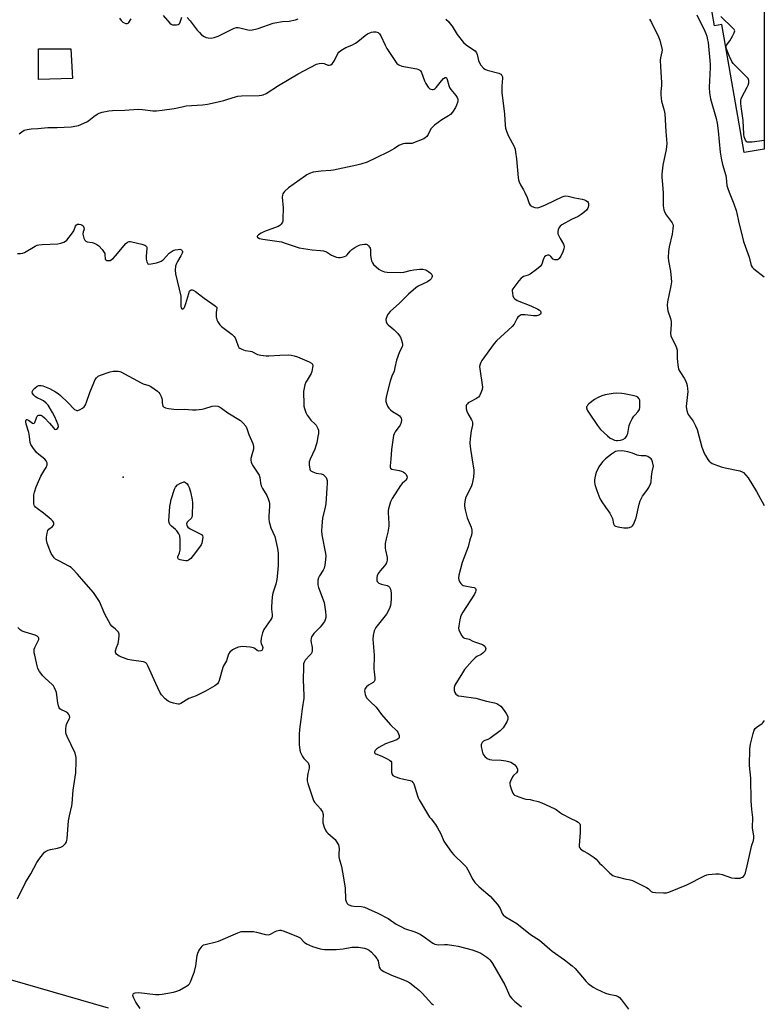
# Model space of a CAD drawing. Units: inches. Extents: x 1195769 to 1201769, y 533456 to 537457.
# Drawn here: x 1201407 to 1201769, y 536384 to 536862 of the extents above; entities that cross this region are included whole.
import ezdxf

# ---------------------------------------------------------------- set-up
doc = ezdxf.new("R2010")
doc.units = ezdxf.units.IN
doc.header["$MEASUREMENT"] = 0
for name, color, linetype in [('BLDG-Footprint', 5, 'Continuous'), ('CULTRL-Pad', 6, 'Continuous'), ('ELEV-Spot Elevation', 7, 'Continuous'), ('NTRL-Farm Land', 3, 'Continuous'), ('Undefined', 1, 'Continuous')]:
    doc.layers.add(name, color=color, linetype=linetype)

msp = doc.modelspace()

# ---------------------------------------------------------------- linework, layer by layer
at = {"layer": 'BLDG-Footprint', "elevation": 345.46}
msp.add_lwpolyline([(1201768.79, 536899.19), (1201768.79, 536798.85), (1201759.04, 536797.15), (1201748.14, 536859.39), (1201744.59, 536858.77), (1201735.5, 536910.64), (1201765.86, 536915.95)], close=True, dxfattribs=at)
at = {"layer": 'CULTRL-Pad'}
msp.add_lwpolyline([(1201433.06, 536833.13), (1201416.61, 536832.72), (1201416.64, 536847.59), (1201432.33, 536847.48)], close=True, dxfattribs=at)
at = {"layer": 'ELEV-Spot Elevation'}
msp.add_point((1201457.77, 536639.65, 357.1), dxfattribs=at)
at = {"layer": 'NTRL-Farm Land'}
msp.add_polyline3d([(1201144.99, 536355.83, 0), (1201191.79, 536456.77, 0), (1201450.46, 536381.95, 0)], dxfattribs=at)
at = {"layer": 'Undefined'}
for points, elevation in [([(1201455.9, 536862.49), (1201456.7, 536861.34), (1201457.47, 536860.55), (1201458.15, 536860.09), (1201458.94, 536859.84), (1201459.71, 536859.81), (1201460.14, 536860), (1201460.49, 536860.38), (1201461.58, 536862.07)], 350), ([(1201477.16, 536863.76), (1201480.35, 536859.99), (1201480.97, 536859.47), (1201481.7, 536859.2), (1201482.52, 536859.15), (1201483.63, 536859.21), (1201484.41, 536859.38), (1201484.84, 536859.61), (1201485.15, 536859.98), (1201485.38, 536860.45), (1201486.14, 536862.85)], 350), ([(1201488.79, 536862.69), (1201490.25, 536861.15), (1201493.62, 536856.66), (1201494.75, 536855.38), (1201495.76, 536854.39), (1201496.94, 536853.57), (1201497.96, 536853.07), (1201499.02, 536852.83), (1201500.37, 536852.77), (1201501.82, 536853.03), (1201503.81, 536853.65), (1201508.91, 536856.25), (1201511.63, 536857.49), (1201512.73, 536857.86), (1201513.54, 536857.9), (1201514.36, 536857.78), (1201518.85, 536856.65), (1201520.23, 536856.69), (1201521.87, 536857.01), (1201523.22, 536857.39), (1201530.45, 536859.93), (1201531.29, 536860.16), (1201535.02, 536860.77), (1201538.21, 536860.9), (1201541.34, 536861.6), (1201542.67, 536862.14)], 350), ([(1201614.27, 536861.97), (1201615.49, 536860.77), (1201616.42, 536859.67), (1201617.29, 536858.46), (1201619.8, 536854.42), (1201622.88, 536850.6), (1201624.15, 536849.47), (1201627.77, 536847.04), (1201628.45, 536846.5), (1201628.83, 536846.07), (1201629.14, 536845.59), (1201629.49, 536844.78), (1201630.16, 536841.86), (1201630.52, 536840.74), (1201631.26, 536839.59), (1201632.53, 536838.15), (1201633.2, 536837.67), (1201634.28, 536837.24), (1201639.97, 536835.7), (1201640.89, 536835.18), (1201641.39, 536834.66), (1201641.64, 536834.26), (1201641.77, 536833.87), (1201641.81, 536833.27), (1201641.43, 536829.34), (1201641.36, 536826.36), (1201642.79, 536815.8), (1201643.08, 536810.47), (1201643.26, 536809.03), (1201643.7, 536807.62), (1201644.68, 536805.14), (1201647.21, 536800.48), (1201647.86, 536798.85), (1201648.13, 536797.39), (1201648.53, 536794.13), (1201649.43, 536784.88), (1201649.56, 536783.99), (1201649.85, 536782.89), (1201650.42, 536781.58), (1201651.96, 536779.06), (1201652.63, 536777.76), (1201653.68, 536775.32), (1201654.65, 536772.53), (1201655.21, 536771.58), (1201656.1, 536770.99), (1201657.43, 536770.49), (1201658.52, 536770.31), (1201659.36, 536770.45), (1201660.76, 536770.94), (1201662.7, 536771.74), (1201666.93, 536773.89), (1201670.65, 536775.62), (1201671.73, 536776.02), (1201672.54, 536776.15), (1201673.65, 536776.05), (1201676.8, 536775.14), (1201680.36, 536774.53), (1201681.48, 536774.25), (1201682.26, 536773.88), (1201682.95, 536773.38), (1201683.3, 536772.97), (1201683.5, 536772.51), (1201683.51, 536771.46), (1201683.34, 536770.64), (1201683.14, 536770.12), (1201682.51, 536769.19), (1201681.29, 536768.06), (1201679.97, 536767.05), (1201678.45, 536766.11), (1201675.27, 536764.62), (1201670.61, 536762.17), (1201669.73, 536761.48), (1201669.27, 536760.78), (1201668.83, 536759.7), (1201668.62, 536758.88), (1201668.58, 536758.33), (1201668.68, 536757.8), (1201668.97, 536757.02), (1201669.72, 536755.49), (1201671.36, 536752.72), (1201671.55, 536752.19), (1201671.63, 536751.46), (1201671.49, 536750.47), (1201670.97, 536748.98), (1201670.01, 536746.91), (1201669.3, 536745.73), (1201668.93, 536745.38), (1201668.45, 536745.17), (1201667.65, 536745.05), (1201667.11, 536745.09), (1201666.41, 536745.39), (1201665.18, 536746.8), (1201664.69, 536747.19), (1201664.22, 536747.34), (1201663.73, 536747.36), (1201663.23, 536747.29), (1201662.77, 536747.11), (1201662.21, 536746.61), (1201661.77, 536745.95), (1201661.45, 536745.18), (1201660.79, 536743), (1201660.54, 536742.51), (1201660.01, 536741.88), (1201658.23, 536740.41), (1201655.22, 536738.15), (1201654.23, 536737.68), (1201651.96, 536736.94), (1201651.28, 536736.59), (1201650.85, 536736.27), (1201649.71, 536734.98), (1201646.76, 536730.99), (1201646.52, 536730.5), (1201646.42, 536729.98), (1201646.54, 536728.85), (1201646.83, 536727.7), (1201647.14, 536726.89), (1201647.43, 536726.42), (1201647.74, 536726.1), (1201648.94, 536725.42), (1201655.59, 536722.72), (1201658.97, 536721.18), (1201659.66, 536720.73), (1201660.19, 536720.18), (1201660.36, 536719.74), (1201660.36, 536719.06), (1201660.14, 536718.69), (1201659.74, 536718.41), (1201658.98, 536718.1), (1201658.42, 536717.98), (1201656.84, 536717.99), (1201652.8, 536718.43), (1201651.67, 536718.48), (1201650.86, 536718.33), (1201649.87, 536717.82), (1201649.23, 536717.28), (1201648.9, 536716.85), (1201647.36, 536713.84), (1201646.52, 536712.69), (1201638.8, 536705.75), (1201637.67, 536704.54), (1201631.74, 536696.21), (1201631.18, 536695.25), (1201630.88, 536694.44), (1201630.68, 536693.31), (1201630.72, 536692.18), (1201632.04, 536683.29), (1201631.91, 536682.19), (1201631.3, 536680.61), (1201630.56, 536679.08), (1201630.08, 536678.42), (1201629.19, 536677.77), (1201626.12, 536676.2), (1201625.15, 536675.62), (1201624.77, 536675.28), (1201624.36, 536674.73), (1201624.18, 536674.29), (1201624.08, 536673.77), (1201624.09, 536672.7), (1201624.41, 536671.6), (1201624.94, 536670.54), (1201626.74, 536667.5), (1201627.07, 536666.72), (1201627.19, 536666.19), (1201627.14, 536664.86), (1201626.58, 536662.17), (1201626.04, 536658.38), (1201625.88, 536656.05), (1201626.22, 536653.22), (1201627.57, 536644.87), (1201627.78, 536643.14), (1201627.83, 536641.99), (1201627.65, 536639.68), (1201627.11, 536636.45), (1201626.48, 536634.85), (1201624.26, 536630.49), (1201623.79, 536629.44), (1201623.42, 536627.77), (1201623.28, 536626.34), (1201623.28, 536625.48), (1201623.59, 536623.79), (1201624.62, 536619.88), (1201626.61, 536615.29), (1201626.87, 536613.94), (1201626.95, 536612.58), (1201626.78, 536611.53), (1201625.96, 536609.15), (1201625.05, 536605.8), (1201622.15, 536598.11), (1201620.64, 536592.01), (1201620.43, 536590.56), (1201620.57, 536589.72), (1201621.05, 536588.66), (1201621.51, 536587.92), (1201622.12, 536587.35), (1201622.62, 536587.1), (1201623.45, 536586.84), (1201626.89, 536586.28), (1201627.96, 536586.03), (1201628.39, 536585.82), (1201628.66, 536585.5), (1201628.78, 536585.09), (1201628.8, 536584.62), (1201628.68, 536583.88), (1201628.19, 536582.86), (1201622.54, 536574.1), (1201621.69, 536572.61), (1201621.39, 536571.79), (1201621.08, 536570.36), (1201620.57, 536567.45), (1201620.49, 536566.31), (1201620.65, 536565.49), (1201621.1, 536564.43), (1201622.05, 536562.65), (1201622.7, 536561.8), (1201623.35, 536561.45), (1201624.91, 536561.18), (1201625.66, 536560.97), (1201627.36, 536560.01), (1201628.12, 536559.66), (1201632.09, 536558.42), (1201632.57, 536558.14), (1201633.15, 536557.53), (1201633.53, 536556.8), (1201633.63, 536556.3), (1201633.53, 536555.84), (1201633.29, 536555.39), (1201632.23, 536554.12), (1201631.36, 536553.45), (1201629.38, 536552.5), (1201628.44, 536551.85), (1201627.02, 536550.38), (1201623.34, 536546.17), (1201622.37, 536544.69), (1201618.7, 536538.57), (1201618.32, 536537.49), (1201618.31, 536536.11), (1201618.59, 536535.1), (1201619.12, 536534.28), (1201619.58, 536533.9), (1201620.49, 536533.52), (1201621.86, 536533.23), (1201628.83, 536532.3), (1201633.93, 536530.95), (1201637.91, 536530.1), (1201638.99, 536529.71), (1201640.01, 536529.16), (1201640.89, 536528.43), (1201642.56, 536526.4), (1201643.53, 536524.95), (1201644.27, 536523.41), (1201644.37, 536522.89), (1201644.34, 536522.1), (1201644.2, 536521.58), (1201643.85, 536520.82), (1201642.05, 536517.89), (1201641.5, 536517.25), (1201640.62, 536516.49), (1201635.69, 536512.82), (1201634.69, 536512.26), (1201633.15, 536511.77), (1201632.49, 536511.42), (1201631.95, 536510.88), (1201631.57, 536510.22), (1201631.44, 536509.73), (1201631.45, 536508.92), (1201631.82, 536506.67), (1201632.24, 536505.33), (1201632.7, 536504.61), (1201633.26, 536503.94), (1201634.34, 536503.01), (1201635.42, 536502.59), (1201636.57, 536502.37), (1201641.07, 536502.23), (1201643.34, 536501.92), (1201644.74, 536501.64), (1201645.8, 536501.22), (1201647.06, 536500.52), (1201647.73, 536499.99), (1201648.27, 536499.33), (1201648.71, 536498.6), (1201649.02, 536497.85), (1201649.09, 536497.36), (1201648.99, 536496.91), (1201648.48, 536496.06), (1201647.12, 536494.8), (1201646.64, 536494.13), (1201645.66, 536492.09), (1201645.4, 536491.31), (1201645.32, 536490.78), (1201645.48, 536489.7), (1201646.13, 536487.79), (1201646.79, 536486.21), (1201647.24, 536485.55), (1201647.66, 536485.23), (1201648.4, 536484.86), (1201651.92, 536483.57), (1201653.02, 536483.31), (1201655.24, 536483.1), (1201656.36, 536482.9), (1201659.14, 536482.15), (1201660.82, 536481.52), (1201666.81, 536478.83), (1201667.77, 536478.26), (1201669.91, 536476.62), (1201670.86, 536476.01), (1201674.56, 536474.11), (1201677.73, 536472.59), (1201678.4, 536472.19), (1201678.96, 536471.71), (1201679.24, 536471.33), (1201679.41, 536470.84), (1201679.49, 536470.29), (1201679.49, 536467.08), (1201678.93, 536460.86), (1201678.96, 536460.31), (1201679.09, 536459.81), (1201679.58, 536459.21), (1201680.97, 536458.25), (1201683.4, 536457.01), (1201686.31, 536454.97), (1201687.16, 536454.18), (1201688.85, 536452.24), (1201689.88, 536451.2), (1201693.9, 536447.38), (1201695.25, 536446.33), (1201696.04, 536445.98), (1201697.46, 536445.57), (1201701.19, 536444.63), (1201703.78, 536444.16), (1201704.88, 536443.79), (1201711.68, 536440.46), (1201712.4, 536439.98), (1201713.95, 536438.56), (1201714.61, 536438.21), (1201716.02, 536437.97), (1201719.87, 536437.84), (1201721.34, 536437.91), (1201722.48, 536438.17), (1201731.17, 536441.68), (1201739.8, 536446.14), (1201740.87, 536446.58), (1201741.72, 536446.76), (1201745.22, 536447.1), (1201746.95, 536447.11), (1201748.38, 536446.76), (1201752.91, 536445.2), (1201754.5, 536444.9), (1201755.62, 536444.91), (1201757.01, 536445.03), (1201757.79, 536445.22), (1201758.25, 536445.46), (1201758.65, 536445.8), (1201759.18, 536446.42), (1201759.58, 536447.12), (1201759.75, 536447.61), (1201760.42, 536450.99), (1201762.25, 536458.88), (1201762.77, 536460.91), (1201763.52, 536463.29), (1201763.72, 536464.36), (1201763.67, 536465.5), (1201763.14, 536469.3), (1201763.17, 536474.34), (1201762.74, 536478.28), (1201762.37, 536482.56), (1201762.19, 536493.48), (1201761.65, 536499.6), (1201761.85, 536507.73), (1201762.06, 536509.97), (1201763.36, 536515.18), (1201763.95, 536516.84), (1201764.44, 536517.56), (1201765.26, 536518.41), (1201765.93, 536518.89), (1201767.56, 536519.85), (1201768.14, 536520.39), (1201768.73, 536521.38), (1201768.77, 536521.47)], 350), ([(1201713.03, 536861.96), (1201714.06, 536860.24), (1201717.5, 536853.31), (1201718.1, 536851.67), (1201719.06, 536847.7), (1201719.16, 536846.84), (1201719.1, 536846.02), (1201718.36, 536843.11), (1201718.23, 536842.01), (1201718.39, 536838.86), (1201718.99, 536831.24), (1201718.93, 536829.77), (1201718.61, 536826.75), (1201718.61, 536825.29), (1201718.74, 536823.5), (1201718.94, 536822.13), (1201720.21, 536817.54), (1201720.51, 536816), (1201720.94, 536807.33), (1201721.46, 536801.53), (1201721.24, 536798.74), (1201719.55, 536791.03), (1201719.05, 536786.67), (1201719.08, 536785.22), (1201719.35, 536781.71), (1201719.8, 536777.5), (1201719.73, 536771.35), (1201720.03, 536769.45), (1201720.5, 536768.16), (1201721.2, 536766.96), (1201724.08, 536763.13), (1201724.45, 536762.41), (1201724.6, 536761.61), (1201724.49, 536760.17), (1201724.08, 536757.52), (1201722.63, 536751.48), (1201722.28, 536749.17), (1201722.22, 536746.28), (1201722.28, 536744.55), (1201723.28, 536739.65), (1201723.66, 536736.2), (1201723.74, 536734.48), (1201723.5, 536732.5), (1201721.76, 536724.65), (1201721.66, 536723.18), (1201721.78, 536721.41), (1201721.98, 536720.33), (1201723.21, 536716.59), (1201723.55, 536715.2), (1201723.59, 536713.75), (1201723.34, 536709.34), (1201723.44, 536708.21), (1201723.86, 536707.14), (1201725.5, 536704), (1201726.16, 536702.33), (1201726.49, 536701.19), (1201726.57, 536700.37), (1201726.5, 536697.34), (1201726.91, 536693.91), (1201727.2, 536692.22), (1201727.37, 536691.68), (1201727.75, 536690.9), (1201729.86, 536687.69), (1201730.55, 536686.51), (1201731.04, 536685.28), (1201731.31, 536684.17), (1201731.55, 536682.41), (1201731.61, 536681.23), (1201730.96, 536673.87), (1201730.97, 536672.7), (1201731.14, 536671.89), (1201731.5, 536670.83), (1201731.85, 536670.07), (1201734.29, 536666.82), (1201735.44, 536664.59), (1201736.15, 536662.71), (1201738.52, 536654.2), (1201739.05, 536652.52), (1201739.52, 536651.53), (1201740.32, 536650.12), (1201741.47, 536648.24), (1201742.11, 536647.36), (1201742.83, 536646.7), (1201743.53, 536646.28), (1201747.91, 536644.59), (1201749.82, 536644.09), (1201756.99, 536642.66), (1201758.05, 536642.27), (1201758.71, 536641.8), (1201759.88, 536640.61), (1201760.95, 536639.31), (1201764.97, 536632.6), (1201768.78, 536625.93)], 348), ([(1201736.1, 536864.04), (1201740.02, 536856.08), (1201740.46, 536855.01), (1201740.88, 536853.62), (1201741.31, 536851.93), (1201741.52, 536850.65), (1201742.56, 536840.13), (1201742.54, 536838.39), (1201742.11, 536828.71), (1201742.19, 536826.19), (1201742.74, 536823.28), (1201745.42, 536813.64), (1201745.91, 536811.5), (1201746.44, 536807.66), (1201747.38, 536797.34), (1201747.82, 536794.48), (1201748.53, 536791.37), (1201750.08, 536786), (1201750.27, 536784.89), (1201750.69, 536781.23), (1201751.03, 536779.66), (1201751.67, 536777.9), (1201753.99, 536772.27), (1201755.1, 536769.07), (1201755.44, 536767.76), (1201756.2, 536763.86), (1201758.69, 536754.07), (1201759.45, 536751.68), (1201761.38, 536746.48), (1201762.44, 536742.36), (1201762.89, 536741.56), (1201763.72, 536740.74), (1201768.78, 536736.85)], 346), ([(1201768.79, 536803.1), (1201762.98, 536802.27), (1201761.02, 536802.17), (1201760.52, 536802.27), (1201760.1, 536802.52), (1201759.63, 536803.16), (1201759.27, 536803.94), (1201759.04, 536804.77), (1201758.85, 536806.17), (1201758.62, 536812.67), (1201757.66, 536818.46), (1201757.4, 536821.01), (1201757.37, 536822.46), (1201757.52, 536823.3), (1201757.85, 536824.12), (1201760.42, 536828.88), (1201760.93, 536829.96), (1201761.21, 536831.06), (1201761.25, 536832.15), (1201761.12, 536832.66), (1201760.89, 536833.13), (1201760.23, 536834.01), (1201754.92, 536839.16), (1201753.74, 536840.45), (1201753.11, 536841.46), (1201751.89, 536843.87), (1201750.57, 536846.97), (1201750.29, 536847.79), (1201750.22, 536848.59), (1201750.46, 536849.32), (1201752.01, 536851.38), (1201753.41, 536853.68), (1201754.23, 536855.23), (1201754.41, 536855.73), (1201754.44, 536856.21), (1201754.13, 536856.87), (1201753.59, 536857.51), (1201747.69, 536863.29)], 346), ([(1201407.31, 536806.26), (1201408.53, 536807.31), (1201409.69, 536807.97), (1201411.05, 536808.34), (1201413.03, 536808.66), (1201416.32, 536808.86), (1201421.1, 536809.27), (1201425.71, 536809.29), (1201429.14, 536809.45), (1201432.54, 536809.72), (1201435.15, 536810.15), (1201436, 536810.38), (1201437.09, 536810.81), (1201440.31, 536812.3), (1201441.01, 536812.76), (1201443.41, 536814.67), (1201445.1, 536815.76), (1201446.1, 536816.3), (1201447.43, 536816.75), (1201450.78, 536817.45), (1201452.48, 536817.65), (1201458.5, 536817.7), (1201464.95, 536818.32), (1201467.02, 536818.16), (1201472.13, 536817.5), (1201473.88, 536817.5), (1201476.7, 536817.7), (1201482.44, 536818.53), (1201486.31, 536819.45), (1201488.2, 536819.8), (1201496.13, 536820.28), (1201498.68, 536820.65), (1201502.38, 536821.4), (1201506.57, 536822.47), (1201508.53, 536823.04), (1201512.2, 536824.3), (1201513.34, 536824.6), (1201515.11, 536824.74), (1201523.62, 536824.89), (1201524.75, 536824.96), (1201525.56, 536825.12), (1201527.05, 536825.84), (1201533.1, 536829.8), (1201542.64, 536835.38), (1201551.45, 536840.03), (1201552.79, 536840.45), (1201554.41, 536840.61), (1201555.2, 536840.46), (1201556.98, 536839.67), (1201557.69, 536839.63), (1201558.39, 536839.84), (1201559.06, 536840.32), (1201559.64, 536840.94), (1201560.23, 536841.92), (1201561.9, 536845.26), (1201562.42, 536845.92), (1201563.31, 536846.65), (1201565.77, 536848.22), (1201568.67, 536849.36), (1201570.39, 536850.29), (1201571.57, 536851.16), (1201575.06, 536854.02), (1201576.31, 536854.82), (1201577.38, 536855.33), (1201578.19, 536855.59), (1201579.19, 536855.74), (1201580.33, 536855.72), (1201581.38, 536855.49), (1201581.8, 536855.2), (1201582.14, 536854.8), (1201582.7, 536853.81), (1201584.87, 536849.31), (1201585.69, 536847.77), (1201589.52, 536841.81), (1201590.56, 536840.42), (1201591.44, 536839.78), (1201592.95, 536839.16), (1201600.16, 536837.78), (1201600.98, 536837.55), (1201601.67, 536837.18), (1201602.01, 536836.79), (1201602.39, 536836.07), (1201603.94, 536832.02), (1201604.52, 536830.69), (1201605.67, 536828.93), (1201606.48, 536828.13), (1201606.95, 536827.9), (1201607.7, 536827.73), (1201608.19, 536827.74), (1201608.64, 536827.91), (1201609.06, 536828.22), (1201609.63, 536828.84), (1201612.17, 536832.06), (1201613.12, 536833.08), (1201613.88, 536833.58), (1201614.22, 536833.59), (1201614.52, 536833.43), (1201614.78, 536833.11), (1201614.99, 536832.63), (1201615.69, 536829.78), (1201616.07, 536828.69), (1201616.69, 536827.74), (1201619.08, 536824.85), (1201619.71, 536823.85), (1201620.03, 536823.07), (1201620.08, 536822.27), (1201619.91, 536821.46), (1201619.42, 536820.12), (1201618.88, 536819.08), (1201617.48, 536816.83), (1201616.52, 536815.73), (1201615.57, 536815.04), (1201612.3, 536813.05), (1201608.83, 536810.47), (1201607.73, 536809.55), (1201607.01, 536808.67), (1201605.66, 536806.02), (1201605.05, 536805.04), (1201604.3, 536804.3), (1201603.53, 536803.89), (1201597.8, 536801.64), (1201597.02, 536801.54), (1201594.43, 536801.52), (1201593.6, 536801.36), (1201592.52, 536801.02), (1201591.53, 536800.53), (1201589.39, 536799.21), (1201586.38, 536797.5), (1201580.53, 536794.6), (1201576.07, 536792.58), (1201573.04, 536791.53), (1201571.06, 536791), (1201559.82, 536788.58), (1201558.43, 536788.4), (1201553.72, 536788.07), (1201549.95, 536787.61), (1201548.09, 536786.99), (1201546.83, 536786.4), (1201546.09, 536785.96), (1201537.99, 536780.12), (1201536.05, 536778.33), (1201535.48, 536777.68), (1201535.17, 536777.22), (1201534.93, 536776.5), (1201534.84, 536775.46), (1201535.29, 536770.3), (1201535.19, 536764.77), (1201535.1, 536763.91), (1201534.96, 536763.38), (1201534.44, 536762.48), (1201533.69, 536761.74), (1201532.93, 536761.31), (1201526.24, 536758.79), (1201524.64, 536758.09), (1201523.31, 536757.27), (1201522.85, 536756.8), (1201522.71, 536756.48), (1201522.77, 536756.17), (1201522.98, 536755.9), (1201523.87, 536755.49), (1201525.48, 536755.16), (1201534.57, 536753.78), (1201536.87, 536753.1), (1201541.66, 536751.4), (1201543.08, 536751), (1201549.43, 536749.88), (1201553.5, 536749.66), (1201554.95, 536749.44), (1201556.32, 536748.93), (1201558.83, 536747.42), (1201559.88, 536746.88), (1201561.27, 536746.36), (1201562.12, 536746.19), (1201562.94, 536746.22), (1201564.04, 536746.42), (1201565.11, 536746.73), (1201565.84, 536747.08), (1201566.41, 536747.59), (1201567.84, 536749.3), (1201568.65, 536750.1), (1201570.12, 536751.09), (1201571.92, 536752.12), (1201572.74, 536752.44), (1201573.59, 536752.61), (1201574.75, 536752.73), (1201575.57, 536752.68), (1201576.06, 536752.49), (1201576.7, 536751.96), (1201577.23, 536751.29), (1201577.49, 536750.78), (1201577.66, 536749.96), (1201577.76, 536747.32), (1201577.9, 536746.2), (1201578.24, 536744.57), (1201578.63, 536743.57), (1201579.15, 536742.9), (1201580.45, 536741.69), (1201581.82, 536740.55), (1201582.81, 536739.92), (1201584.44, 536739.34), (1201585.86, 536739.05), (1201592.25, 536739.02), (1201593.95, 536739.19), (1201596.94, 536739.89), (1201598.69, 536740.19), (1201601.64, 536740.59), (1201603.1, 536740.62), (1201604.48, 536740.19), (1201606.04, 536739.35), (1201606.72, 536738.81), (1201607.09, 536738.42), (1201607.58, 536737.53), (1201607.61, 536737.05), (1201607.47, 536736.55), (1201607.09, 536735.81), (1201606.55, 536735.16), (1201605.42, 536734.45), (1201600.89, 536732.37), (1201599.68, 536731.57), (1201596.18, 536728.5), (1201591.83, 536724.09), (1201587.24, 536719.96), (1201586.43, 536719.11), (1201585.99, 536718.45), (1201585.45, 536717.18), (1201585.19, 536716.11), (1201585.24, 536715.03), (1201585.42, 536714.52), (1201585.72, 536714.07), (1201586.3, 536713.49), (1201588.07, 536712.11), (1201589.14, 536711.16), (1201590.97, 536709.36), (1201591.86, 536708.27), (1201592.25, 536707.5), (1201592.76, 536706.13), (1201593.09, 536705.01), (1201593.22, 536704.17), (1201593.19, 536703.66), (1201593.02, 536702.9), (1201591.83, 536700.44), (1201590.35, 536696.39), (1201589.57, 536692.77), (1201589.13, 536691.13), (1201588.06, 536688.71), (1201587.2, 536686.19), (1201585.54, 536679.2), (1201585.22, 536677.44), (1201585.23, 536676.27), (1201585.4, 536675.42), (1201585.97, 536674.1), (1201586.59, 536673.13), (1201587.37, 536672.33), (1201588.46, 536671.44), (1201591.17, 536669.81), (1201591.85, 536669.31), (1201592.29, 536668.81), (1201592.53, 536668.37), (1201592.76, 536667.29), (1201592.6, 536666.21), (1201592.09, 536664.93), (1201591.66, 536664.24), (1201590.47, 536662.77), (1201589.67, 536661.62), (1201589.16, 536660.64), (1201588.91, 536659.83), (1201587.84, 536652.97), (1201587.61, 536648.37), (1201587.18, 536645.1), (1201587.19, 536644.36), (1201587.41, 536643.9), (1201588.05, 536643.56), (1201591.6, 536642.89), (1201592.71, 536642.53), (1201593.5, 536642.16), (1201594.22, 536641.64), (1201595.04, 536640.83), (1201595.42, 536640.14), (1201595.46, 536639.66), (1201595.28, 536638.9), (1201594.92, 536638.19), (1201594.36, 536637.6), (1201593.1, 536636.51), (1201592.24, 536635.51), (1201588.16, 536629.23), (1201587.45, 536627.64), (1201586.46, 536624.23), (1201586.36, 536623.38), (1201586.36, 536622.23), (1201586.65, 536617.14), (1201586.62, 536615.75), (1201586.15, 536612.98), (1201585.26, 536609.7), (1201584.9, 536607.42), (1201584.76, 536605.98), (1201584.78, 536605.18), (1201584.94, 536604.14), (1201585.78, 536600.67), (1201585.73, 536599.31), (1201585.42, 536597.99), (1201585.06, 536597.26), (1201584.54, 536596.58), (1201582.34, 536594.19), (1201581.4, 536592.81), (1201580.96, 536591.79), (1201580.81, 536590.93), (1201580.75, 536590.07), (1201580.79, 536589.52), (1201580.94, 536589.02), (1201581.22, 536588.64), (1201581.81, 536588.15), (1201582.52, 536587.77), (1201583.04, 536587.59), (1201585.83, 536587.07), (1201586.47, 536586.75), (1201586.97, 536586.22), (1201587.37, 536585.19), (1201587.67, 536583.46), (1201587.66, 536580.52), (1201587.56, 536578.48), (1201587.34, 536577.32), (1201586.87, 536575.91), (1201585.4, 536573.13), (1201584.25, 536571.45), (1201580.36, 536566.6), (1201579.74, 536565.62), (1201579.49, 536564.96), (1201579.06, 536562.75), (1201578.91, 536561.05), (1201579.48, 536553.2), (1201579.33, 536546.49), (1201579.42, 536545.08), (1201579.77, 536542.19), (1201579.77, 536541.09), (1201579.54, 536540.41), (1201579.06, 536539.88), (1201576.8, 536538.72), (1201575.72, 536537.9), (1201575.11, 536537.01), (1201574.93, 536536.5), (1201574.85, 536535.97), (1201574.91, 536535.15), (1201575.14, 536534.06), (1201575.41, 536533.28), (1201575.84, 536532.56), (1201577.6, 536530.64), (1201580.5, 536527.96), (1201583.11, 536524.48), (1201587.34, 536519.45), (1201590.51, 536516.55), (1201590.98, 536515.84), (1201591.34, 536515.05), (1201591.6, 536514.25), (1201591.7, 536513.48), (1201591.59, 536513.06), (1201591.34, 536512.73), (1201590.54, 536512.17), (1201585.05, 536510.2), (1201581.7, 536508.42), (1201580.75, 536507.72), (1201579.95, 536506.91), (1201579.59, 536506.31), (1201579.61, 536505.95), (1201579.84, 536505.64), (1201580.24, 536505.38), (1201583.21, 536504.21), (1201585.79, 536502.9), (1201587.01, 536502.2), (1201587.6, 536501.69), (1201587.85, 536501.26), (1201587.97, 536500.47), (1201587.88, 536497.21), (1201587.93, 536496.35), (1201588.17, 536495.33), (1201588.6, 536494.75), (1201589.58, 536494.26), (1201591.84, 536493.58), (1201593.85, 536493.05), (1201596.98, 536492.37), (1201597.69, 536492), (1201598.21, 536491.46), (1201598.5, 536491.03), (1201598.84, 536490.26), (1201600.47, 536485), (1201600.88, 536483.94), (1201601.37, 536482.97), (1201606.42, 536474.62), (1201607.08, 536473.69), (1201609.2, 536471.06), (1201610.23, 536469.47), (1201611.76, 536466.52), (1201613.27, 536462.98), (1201613.88, 536461.97), (1201617.05, 536457.65), (1201618.16, 536456.25), (1201623.01, 536451.66), (1201624.06, 536450.49), (1201624.96, 536449.01), (1201627.38, 536444.26), (1201628.37, 536442.86), (1201630.39, 536440.79), (1201635.84, 536436.22), (1201639.28, 536432.13), (1201640.68, 536430.22), (1201641.62, 536427.85), (1201642.13, 536427.12), (1201643.28, 536426.24), (1201648.64, 536422.92), (1201655.28, 536417.65), (1201659.76, 536414.81), (1201665.79, 536409.56), (1201671.81, 536405.26), (1201675.5, 536402.46), (1201676.96, 536401.06), (1201682.33, 536394.8), (1201683.4, 536393.85), (1201685.71, 536392.06), (1201687.46, 536391.03), (1201691.7, 536389.09), (1201693.37, 536388.58), (1201696.78, 536387.96), (1201697.81, 536387.5), (1201698.51, 536387.03), (1201699.49, 536385.95), (1201702.87, 536381.43)], 352)]:
    msp.add_lwpolyline(points, dxfattribs=dict(at, elevation=elevation))
for points, elevation in [([(1201483.93, 536672.51), (1201487.41, 536672.55), (1201491.42, 536672.25), (1201493.13, 536672.29), (1201495.95, 536672.65), (1201497.35, 536672.91), (1201500.82, 536674.15), (1201502.64, 536674.25), (1201503.66, 536674.13), (1201504.4, 536673.79), (1201505.34, 536673.17), (1201508.5, 536670.78), (1201514.57, 536667.07), (1201515.85, 536665.87), (1201517.16, 536664.29), (1201517.72, 536663.17), (1201518.72, 536660.24), (1201520.56, 536655.9), (1201520.99, 536654.55), (1201521.01, 536654), (1201520.88, 536653.19), (1201520.05, 536650.45), (1201519.68, 536648.72), (1201519.63, 536647.86), (1201519.83, 536646.83), (1201520.09, 536646.09), (1201520.47, 536645.37), (1201522.47, 536642.53), (1201523.66, 536640.57), (1201524.01, 536639.5), (1201524.29, 536636.89), (1201524.68, 536635.45), (1201525.31, 536634.15), (1201527.44, 536630.72), (1201528.09, 536629.08), (1201528.52, 536627.67), (1201528.65, 536626.86), (1201528.73, 536625.53), (1201528.44, 536620.69), (1201528.44, 536619.27), (1201528.54, 536617.86), (1201528.82, 536616.72), (1201529.42, 536615.03), (1201531.23, 536610.73), (1201532.53, 536605.02), (1201532.74, 536603.87), (1201532.83, 536602.69), (1201532.88, 536597.01), (1201532.8, 536594.69), (1201532.21, 536589.99), (1201531.73, 536587.74), (1201530.34, 536583.24), (1201529.97, 536581.54), (1201529.72, 536576.63), (1201529.75, 536575.49), (1201530.03, 536572.96), (1201529.99, 536572.12), (1201529.78, 536571.3), (1201529.41, 536570.51), (1201526.02, 536565.59), (1201525.57, 536564.83), (1201525.25, 536564.01), (1201524.68, 536561.41), (1201524.49, 536559.67), (1201524.6, 536558.95), (1201525.26, 536557.39), (1201525.41, 536556.88), (1201525.38, 536556.17), (1201525.22, 536555.77), (1201524.91, 536555.46), (1201524.46, 536555.28), (1201523.44, 536555.19), (1201522.76, 536555.46), (1201521.65, 536556.52), (1201520.98, 536556.83), (1201519.29, 536557.1), (1201515.5, 536557.37), (1201514.65, 536557.33), (1201513.55, 536557.05), (1201511.69, 536556.32), (1201510.7, 536555.78), (1201509.53, 536554.67), (1201509.04, 536554.03), (1201508.63, 536553.28), (1201507.78, 536550.43), (1201506.43, 536547.96), (1201506.08, 536547.16), (1201504.3, 536540.91), (1201503.98, 536540.1), (1201503.46, 536539.32), (1201502.82, 536538.78), (1201502.11, 536538.31), (1201497.59, 536535.69), (1201493.08, 536533.43), (1201489.61, 536532.14), (1201485.64, 536529.8), (1201484.89, 536529.49), (1201484.36, 536529.42), (1201483.55, 536529.51), (1201482.17, 536529.87), (1201480.52, 536530.38), (1201479.48, 536530.84), (1201478.13, 536531.95), (1201476.3, 536533.88), (1201475.45, 536535.25), (1201473.47, 536539.38), (1201469.67, 536548.01), (1201469.13, 536548.96), (1201468.66, 536549.49), (1201468.06, 536549.85), (1201467.54, 536549.99), (1201461.75, 536550.8), (1201460.04, 536551.16), (1201455.81, 536552.75), (1201455.12, 536553.18), (1201454.52, 536553.74), (1201454.21, 536554.16), (1201454.02, 536554.62), (1201454, 536555.37), (1201454.42, 536556.97), (1201455.27, 536558.85), (1201455.51, 536559.68), (1201455.8, 536562.55), (1201455.77, 536563.38), (1201455.64, 536563.9), (1201455.39, 536564.37), (1201454.84, 536565), (1201453.99, 536565.78), (1201452.17, 536567.22), (1201451.47, 536568.12), (1201448.87, 536573.09), (1201446.18, 536579.23), (1201445.32, 536580.77), (1201443.23, 536583.66), (1201438.56, 536588.97), (1201435.6, 536592.55), (1201433.27, 536595.01), (1201432.42, 536595.75), (1201431.69, 536596.22), (1201426.42, 536598.92), (1201424.91, 536599.86), (1201424.25, 536600.43), (1201423.87, 536600.87), (1201422.78, 536602.61), (1201422.05, 536604.22), (1201420.84, 536607.54), (1201420.51, 536609.11), (1201420.48, 536610.45), (1201420.75, 536612.39), (1201421.14, 536613.68), (1201421.6, 536614.32), (1201423.34, 536615.72), (1201423.9, 536616.3), (1201424.12, 536616.72), (1201424.09, 536617.38), (1201423.9, 536617.83), (1201423.61, 536618.25), (1201422.83, 536619), (1201419.04, 536622.07), (1201416, 536624.33), (1201415.15, 536625.09), (1201414.74, 536625.64), (1201414.54, 536626.05), (1201414.41, 536626.6), (1201414.33, 536627.47), (1201414.31, 536629.55), (1201414.4, 536631.03), (1201414.71, 536632.4), (1201415.45, 536634.84), (1201416.08, 536636.43), (1201417.77, 536640.07), (1201419.75, 536643.3), (1201420.28, 536644.31), (1201420.75, 536645.59), (1201420.81, 536646.1), (1201420.75, 536646.59), (1201420.39, 536647.53), (1201419.74, 536648.37), (1201416.75, 536650.59), (1201415.7, 536651.57), (1201413.9, 536653.93), (1201412.95, 536655.41), (1201412.62, 536656.48), (1201412.24, 536659.31), (1201411.88, 536661.24), (1201410.63, 536665.36), (1201410.43, 536666.44), (1201410.48, 536666.96), (1201410.62, 536667.39), (1201410.86, 536667.63), (1201411.02, 536667.65), (1201411.84, 536667.27), (1201413.77, 536665.76), (1201414.3, 536665.6), (1201414.57, 536665.8), (1201414.78, 536666.17), (1201415.58, 536668.48), (1201415.92, 536669.18), (1201416.27, 536669.48), (1201416.71, 536669.64), (1201417.69, 536669.66), (1201418.41, 536669.34), (1201419.49, 536668.38), (1201421.96, 536665.8), (1201423.82, 536663.5), (1201424.4, 536662.94), (1201424.98, 536662.71), (1201425.38, 536662.83), (1201425.91, 536663.28), (1201426.15, 536663.69), (1201426.25, 536664.2), (1201426.12, 536665.03), (1201424.57, 536668.96), (1201423.45, 536671.05), (1201421.28, 536674.56), (1201420.33, 536675.58), (1201419.04, 536676.64), (1201418.04, 536677.21), (1201415.9, 536678.2), (1201415.15, 536678.65), (1201414.32, 536679.42), (1201413.7, 536680.3), (1201413.57, 536680.98), (1201413.69, 536681.42), (1201414.04, 536682.07), (1201414.78, 536682.88), (1201415.97, 536683.71), (1201416.73, 536684.06), (1201417.23, 536684.15), (1201417.94, 536684.09), (1201418.67, 536683.91), (1201421.9, 536682.67), (1201424.86, 536681.04), (1201426.12, 536680.24), (1201427.23, 536679.29), (1201430.86, 536675.85), (1201434.15, 536672.49), (1201434.84, 536672.09), (1201435.28, 536672.01), (1201435.75, 536672.05), (1201436.76, 536672.41), (1201437.97, 536673.11), (1201438.77, 536673.81), (1201439.39, 536674.68), (1201439.94, 536676), (1201441.53, 536680.65), (1201443.39, 536685.36), (1201444.12, 536686.99), (1201444.7, 536687.82), (1201445.64, 536688.63), (1201446.69, 536689.13), (1201451.46, 536690.77), (1201452.88, 536691.09), (1201455.24, 536691.06), (1201456.1, 536690.93), (1201456.63, 536690.76), (1201466.44, 536685.43), (1201467.48, 536684.97), (1201470.16, 536684.07), (1201471.18, 536683.55), (1201474.34, 536681.28), (1201475, 536680.68), (1201475.51, 536680.02), (1201476.14, 536678.79), (1201476.53, 536677.77), (1201476.69, 536676.98), (1201476.64, 536675.73), (1201476.72, 536674.9), (1201476.98, 536674.15), (1201477.3, 536673.75), (1201478.28, 536673.25), (1201479.67, 536672.92), (1201482.22, 536672.59)], 356), ([(1201697.21, 536680.32), (1201695.43, 536680.22), (1201691.59, 536679.53), (1201689.91, 536679.08), (1201688.15, 536678.33), (1201686.42, 536677.29), (1201683.59, 536675.17), (1201683.21, 536674.78), (1201682.77, 536674.15), (1201682.58, 536673.71), (1201682.54, 536673.23), (1201682.87, 536672.2), (1201683.78, 536670.7), (1201687.81, 536664.66), (1201689.25, 536662.78), (1201692.69, 536659.62), (1201694.05, 536658.54), (1201695.07, 536658.01), (1201696.15, 536657.58), (1201696.98, 536657.39), (1201697.55, 536657.36), (1201699, 536657.54), (1201700.09, 536657.89), (1201701.21, 536658.61), (1201701.92, 536659.38), (1201702.27, 536660.08), (1201702.53, 536660.86), (1201703.3, 536664.66), (1201703.77, 536666.06), (1201704.76, 536667.89), (1201705.55, 536669.15), (1201706.09, 536669.83), (1201707.48, 536671.25), (1201708.16, 536672.44), (1201708.39, 536673.53), (1201708.47, 536675.84), (1201708.36, 536676.95), (1201708.05, 536677.66), (1201707.36, 536678.41), (1201706.79, 536678.71), (1201705.71, 536679.02), (1201700.77, 536680.11), (1201699.59, 536680.23)], 348), ([(1201699.35, 536652.42), (1201697.41, 536652.23), (1201696.63, 536652), (1201696.12, 536651.75), (1201694.71, 536650.76), (1201691.71, 536648.44), (1201690.45, 536647.24), (1201689.36, 536645.82), (1201688.52, 536644.58), (1201687.16, 536641.82), (1201686.81, 536640.75), (1201686.51, 536639.36), (1201686.35, 536638.23), (1201686.33, 536637.39), (1201686.56, 536635.99), (1201687.47, 536633.14), (1201689.07, 536629.26), (1201689.9, 536627.69), (1201691.79, 536625.08), (1201693.78, 536622.1), (1201694.7, 536620.58), (1201695.11, 536619.5), (1201695.6, 536616.96), (1201695.92, 536616.25), (1201696.2, 536615.97), (1201696.66, 536615.75), (1201697.72, 536615.48), (1201700.59, 536615.08), (1201702.6, 536615), (1201703.44, 536615.17), (1201704.47, 536615.64), (1201704.91, 536615.98), (1201705.37, 536616.65), (1201706.04, 536618.26), (1201706.6, 536619.92), (1201708.06, 536626.44), (1201708.58, 536628.08), (1201709.73, 536630.38), (1201711.87, 536633.14), (1201712.8, 536634.67), (1201713.47, 536635.99), (1201713.67, 536636.53), (1201713.83, 536637.35), (1201714.05, 536639.9), (1201714.34, 536642.22), (1201715.06, 536644.99), (1201714.54, 536647.11), (1201714.19, 536648), (1201713.87, 536648.45), (1201713.46, 536648.84), (1201712.27, 536649.62), (1201711.75, 536649.83), (1201711.23, 536649.92), (1201709.07, 536649.94), (1201707.92, 536650.07), (1201707.12, 536650.3), (1201704.79, 536651.18), (1201702.63, 536651.84), (1201700.72, 536652.27)], 348), ([(1201488.18, 536598.96), (1201487.03, 536599.1), (1201485.32, 536599.52), (1201484.6, 536599.81), (1201484.42, 536599.94), (1201484.22, 536600.24), (1201484.28, 536600.89), (1201485.05, 536602.91), (1201485.34, 536604.23), (1201485.39, 536605.73), (1201485.34, 536609.34), (1201485.2, 536611.1), (1201484.78, 536612.18), (1201483.78, 536613.62), (1201483.14, 536614.22), (1201481.1, 536615.89), (1201480.35, 536616.69), (1201479.94, 536617.56), (1201479.85, 536618.37), (1201480.39, 536625.33), (1201480.6, 536627.06), (1201481.05, 536628.75), (1201482.64, 536633.77), (1201483.12, 536634.79), (1201484.1, 536635.81), (1201485.17, 536636.54), (1201487.12, 536637.4), (1201487.48, 536637.31), (1201487.97, 536637.06), (1201488.69, 536636.42), (1201489.27, 536635.64), (1201489.76, 536634.66), (1201490.36, 536632.41), (1201491.14, 536628.68), (1201491.36, 536627.24), (1201491.37, 536625.78), (1201491.21, 536622.24), (1201491.12, 536621.07), (1201490.98, 536620.24), (1201490.63, 536619.54), (1201489.27, 536618.3), (1201488.8, 536617.73), (1201488.47, 536616.9), (1201488.54, 536616.25), (1201488.79, 536615.81), (1201489.14, 536615.4), (1201490.25, 536614.52), (1201491.55, 536613.81), (1201494.75, 536612.29), (1201495.71, 536611.71), (1201496.19, 536611.14), (1201496.36, 536610.47), (1201496.27, 536609.35), (1201495.83, 536607.65), (1201495.49, 536606.84), (1201494.69, 536605.6), (1201491.73, 536601.52), (1201490.57, 536600.18), (1201489.92, 536599.59), (1201489.45, 536599.27), (1201488.72, 536599)], 358)]:
    msp.add_lwpolyline(points, close=True, dxfattribs=dict(at, elevation=elevation))
for points in [[(1201406.49, 536748.19, 354), (1201407.92, 536748.21, 354), (1201409.07, 536748.39, 354), (1201409.87, 536748.67, 354), (1201414.95, 536751.7, 354), (1201415.95, 536752.15, 354), (1201416.73, 536752.41, 354), (1201418.46, 536752.63, 354), (1201426.01, 536752.81, 354), (1201427.39, 536753.12, 354), (1201428.98, 536753.69, 354), (1201429.7, 536754.09, 354), (1201430.34, 536754.68, 354), (1201433.12, 536758.19, 354), (1201433.75, 536759.21, 354), (1201434.59, 536761.39, 354), (1201434.99, 536762.05, 354), (1201435.52, 536762.34, 354), (1201436.29, 536762.35, 354), (1201437.11, 536762.19, 354), (1201437.86, 536761.91, 354), (1201438.27, 536761.62, 354), (1201438.51, 536761.21, 354), (1201438.65, 536760.74, 354), (1201438.71, 536759.99, 354), (1201438.63, 536759.52, 354), (1201438.24, 536758.65, 354), (1201438.2, 536757.61, 354), (1201438.59, 536755.66, 354), (1201439.04, 536754.68, 354), (1201439.6, 536754.2, 354), (1201440.3, 536753.88, 354), (1201442.59, 536753.52, 354), (1201443.66, 536753.18, 354), (1201444.93, 536752.59, 354), (1201445.84, 536751.91, 354), (1201447.45, 536750.15, 354), (1201448.51, 536748.74, 354), (1201448.75, 536748.23, 354), (1201448.86, 536747.69, 354), (1201449.04, 536745.48, 354), (1201449.24, 536745.08, 354), (1201449.8, 536744.81, 354), (1201450.54, 536744.74, 354), (1201451.32, 536744.85, 354), (1201452.09, 536745.19, 354), (1201452.79, 536745.68, 354), (1201454.01, 536747, 354), (1201458.92, 536753.05, 354), (1201459.78, 536753.75, 354), (1201460.54, 536753.97, 354), (1201461.08, 536753.99, 354), (1201461.93, 536753.89, 354), (1201466.77, 536752.76, 354), (1201468.28, 536752.21, 354), (1201468.7, 536751.96, 354), (1201469.03, 536751.65, 354), (1201469.19, 536751.31, 354), (1201469.26, 536750.65, 354), (1201468.85, 536746.94, 354), (1201468.92, 536745.51, 354), (1201469.19, 536744.14, 354), (1201469.45, 536743.45, 354), (1201469.72, 536743.14, 354), (1201470.15, 536743.01, 354), (1201471.22, 536743.11, 354), (1201473.86, 536743.69, 354), (1201475.3, 536744.06, 354), (1201476.11, 536744.38, 354), (1201477.08, 536745.13, 354), (1201480.06, 536748.37, 354), (1201480.93, 536749.03, 354), (1201481.88, 536749.57, 354), (1201482.97, 536749.94, 354), (1201484.43, 536750.2, 354), (1201485.26, 536750.24, 354), (1201485.94, 536750.02, 354), (1201486.24, 536749.71, 354), (1201486.42, 536749.32, 354), (1201486.44, 536748.84, 354), (1201486.33, 536748.34, 354), (1201485.75, 536747.06, 354), (1201484.05, 536744.35, 354), (1201483.51, 536743.34, 354), (1201483.12, 536742.02, 354), (1201482.92, 536740.09, 354), (1201483.15, 536738.37, 354), (1201485.62, 536727.41, 354), (1201485.74, 536726.23, 354), (1201485.74, 536722.61, 354), (1201485.88, 536721.8, 354), (1201486.2, 536721.28, 354), (1201486.48, 536721.15, 354), (1201486.78, 536721.26, 354), (1201487.23, 536721.75, 354), (1201487.62, 536722.45, 354), (1201488.12, 536723.87, 354), (1201489.54, 536728.82, 354), (1201489.96, 536729.88, 354), (1201490.26, 536730.28, 354), (1201490.67, 536730.53, 354), (1201491.14, 536730.59, 354), (1201491.61, 536730.45, 354), (1201492.78, 536729.68, 354), (1201496.92, 536726.42, 354), (1201501.88, 536723.18, 354), (1201502.56, 536722.68, 354), (1201502.92, 536722.3, 354), (1201503.11, 536721.96, 354), (1201503.17, 536721.6, 354), (1201502.82, 536719.54, 354), (1201502.88, 536717.47, 354), (1201503.14, 536716.04, 354), (1201503.64, 536714.98, 354), (1201504.61, 536713.51, 354), (1201505.4, 536712.67, 354), (1201510.54, 536708.85, 354), (1201511.58, 536707.88, 354), (1201512.01, 536707.21, 354), (1201512.34, 536706.48, 354), (1201513.44, 536703.25, 354), (1201513.86, 536702.58, 354), (1201514.28, 536702.23, 354), (1201515.3, 536701.73, 354), (1201516.97, 536701.15, 354), (1201519.3, 536700.81, 354), (1201520.09, 536700.61, 354), (1201522.83, 536699.22, 354), (1201524.47, 536698.84, 354), (1201527.02, 536698.56, 354), (1201528.45, 536698.49, 354), (1201533.77, 536698.83, 354), (1201537.84, 536698.93, 354), (1201539.27, 536698.82, 354), (1201540.68, 536698.57, 354), (1201542.31, 536698.02, 354), (1201547.88, 536695.56, 354), (1201549.1, 536694.91, 354), (1201549.59, 536694.4, 354), (1201549.7, 536693.71, 354), (1201549.61, 536692.91, 354), (1201549.17, 536690.96, 354), (1201548.84, 536689.87, 354), (1201548.47, 536689.1, 354), (1201546.93, 536686.7, 354), (1201546.39, 536685.72, 354), (1201545.9, 536684.43, 354), (1201545.47, 536682.83, 354), (1201545.28, 536681.12, 354), (1201545.3, 536674.92, 354), (1201545.39, 536674.05, 354), (1201545.68, 536672.95, 354), (1201546.35, 536671.05, 354), (1201546.95, 536669.75, 354), (1201547.57, 536668.83, 354), (1201548.82, 536667.33, 354), (1201550.81, 536665.41, 354), (1201551.33, 536664.78, 354), (1201552.14, 536663.28, 354), (1201552.41, 536662.48, 354), (1201552.49, 536661.93, 354), (1201552.44, 536660.79, 354), (1201552.23, 536659.36, 354), (1201551.61, 536656.28, 354), (1201551.25, 536654.87, 354), (1201550.66, 536653.21, 354), (1201548.49, 536648.37, 354), (1201548, 536647.01, 354), (1201547.91, 536646.44, 354), (1201547.93, 536645.56, 354), (1201548.26, 536643.54, 354), (1201548.47, 536643.04, 354), (1201548.79, 536642.65, 354), (1201549.72, 536642.13, 354), (1201551.37, 536641.62, 354), (1201553.74, 536641.24, 354), (1201554.81, 536640.83, 354), (1201555.47, 536640.29, 354), (1201556.19, 536639.4, 354), (1201556.44, 536638.9, 354), (1201556.61, 536638.07, 354), (1201556.65, 536636.59, 354), (1201556.6, 536634.22, 354), (1201556.03, 536626.71, 354), (1201555.75, 536625.02, 354), (1201554.48, 536619.7, 354), (1201554.04, 536616.05, 354), (1201553.89, 536613.4, 354), (1201554.04, 536611.66, 354), (1201555.88, 536602.55, 354), (1201555.98, 536601.41, 354), (1201555.88, 536599.7, 354), (1201555.58, 536596.84, 354), (1201555.29, 536595.47, 354), (1201554.8, 536594.48, 354), (1201553, 536591.68, 354), (1201552.5, 536590.75, 354), (1201552.2, 536589.65, 354), (1201552.09, 536588.18, 354), (1201552.17, 536587.32, 354), (1201552.54, 536585.99, 354), (1201555.18, 536578.8, 354), (1201555.94, 536574.23, 354), (1201556.1, 536572.24, 354), (1201555.97, 536571.41, 354), (1201555.66, 536570.33, 354), (1201555.31, 536569.57, 354), (1201554.87, 536568.85, 354), (1201553.34, 536566.81, 354), (1201550.29, 536563.65, 354), (1201549.54, 536562.75, 354), (1201549.09, 536562.03, 354), (1201548.85, 536561.23, 354), (1201548.8, 536560.37, 354), (1201548.91, 536559.2, 354), (1201549.23, 536557.83, 354), (1201549.37, 536556.73, 354), (1201549.39, 536555.35, 354), (1201549.25, 536554.57, 354), (1201548.92, 536553.91, 354), (1201548.47, 536553.3, 354), (1201546.07, 536550.82, 354), (1201545.52, 536549.86, 354), (1201545.27, 536549.06, 354), (1201545.12, 536547.34, 354), (1201544.97, 536541.31, 354), (1201545.4, 536533.7, 354), (1201545.41, 536532.26, 354), (1201544.53, 536527.2, 354), (1201543.92, 536521.99, 354), (1201543.18, 536517.06, 354), (1201543.07, 536514.76, 354), (1201543.06, 536509.85, 354), (1201543.41, 536507.07, 354), (1201543.73, 536505.97, 354), (1201544.16, 536504.91, 354), (1201544.71, 536503.95, 354), (1201545.36, 536503.06, 354), (1201547.43, 536500.89, 354), (1201547.69, 536500.43, 354), (1201547.94, 536499.68, 354), (1201548.01, 536499.16, 354), (1201547.94, 536498.33, 354), (1201547.32, 536495.8, 354), (1201547.12, 536494.64, 354), (1201547.02, 536493.16, 354), (1201547.06, 536492.27, 354), (1201547.37, 536490.96, 354), (1201549.86, 536483.14, 354), (1201550.22, 536482.36, 354), (1201550.54, 536481.87, 354), (1201553.48, 536478.55, 354), (1201554, 536477.84, 354), (1201554.37, 536477.12, 354), (1201554.61, 536476.35, 354), (1201554.67, 536475.8, 354), (1201554.56, 536472.97, 354), (1201554.65, 536471.85, 354), (1201555.3, 536469.67, 354), (1201556.08, 536467.86, 354), (1201556.4, 536467.41, 354), (1201557, 536466.8, 354), (1201559.67, 536464.57, 354), (1201560.49, 536463.77, 354), (1201561.58, 536462.11, 354), (1201562.11, 536461.11, 354), (1201562.42, 536460.34, 354), (1201562.55, 536459.26, 354), (1201562.35, 536456.7, 354), (1201562.39, 536455.38, 354), (1201562.55, 536454.55, 354), (1201563.62, 536450.64, 354), (1201564.18, 536447.83, 354), (1201565.44, 536440.3, 354), (1201565.62, 536434.62, 354), (1201565.88, 536433.57, 354), (1201566.36, 536432.67, 354), (1201566.84, 536432.21, 354), (1201567.26, 536431.96, 354), (1201568.43, 536431.55, 354), (1201569.59, 536431.39, 354), (1201573.42, 536431.16, 354), (1201574.81, 536430.87, 354), (1201576.63, 536430.15, 354), (1201581.25, 536428.01, 354), (1201586.28, 536425.34, 354), (1201590.24, 536422.65, 354), (1201592.69, 536421.28, 354), (1201594.27, 536420.59, 354), (1201599.28, 536418.89, 354), (1201601.74, 536417.77, 354), (1201604.4, 536416, 354), (1201607.88, 536413.45, 354), (1201608.87, 536412.92, 354), (1201609.68, 536412.69, 354), (1201610.52, 536412.6, 354), (1201613.63, 536412.77, 354), (1201615.06, 536412.71, 354), (1201618.19, 536412.33, 354), (1201620.19, 536411.91, 354), (1201627.07, 536410.16, 354), (1201629.32, 536409.42, 354), (1201631.19, 536408.56, 354), (1201634.11, 536406.61, 354), (1201635.03, 536405.89, 354), (1201635.6, 536405.32, 354), (1201636.3, 536404.48, 354), (1201636.94, 536403.54, 354), (1201642.86, 536393.13, 354), (1201645.38, 536387.7, 354), (1201646.23, 536386.56, 354), (1201647.67, 536385.17, 354), (1201649.19, 536383.91, 354), (1201650.99, 536382.58, 354)], [(1201406.35, 536434.86, 354), (1201410.31, 536442.79, 354), (1201412.86, 536447.03, 354), (1201415.84, 536452.56, 354), (1201416.82, 536454.05, 354), (1201418.97, 536456.88, 354), (1201419.57, 536457.52, 354), (1201420.02, 536457.87, 354), (1201421.34, 536458.51, 354), (1201422.48, 536458.85, 354), (1201425.88, 536459.48, 354), (1201427.42, 536459.99, 354), (1201428.35, 536460.57, 354), (1201429.21, 536461.27, 354), (1201429.77, 536461.86, 354), (1201430.17, 536462.53, 354), (1201430.41, 536463.28, 354), (1201430.54, 536464.15, 354), (1201431.18, 536472.82, 354), (1201431.64, 536475.17, 354), (1201432.75, 536480.05, 354), (1201432.94, 536481.21, 354), (1201433.45, 536487.69, 354), (1201434.68, 536496.03, 354), (1201434.92, 536501.52, 354), (1201434.86, 536503.52, 354), (1201434.35, 536505.6, 354), (1201430.5, 536513.77, 354), (1201430.08, 536514.82, 354), (1201429.88, 536515.64, 354), (1201429.81, 536517.37, 354), (1201429.97, 536518.79, 354), (1201430.27, 536519.6, 354), (1201431.54, 536522.24, 354), (1201431.74, 536523, 354), (1201431.7, 536523.71, 354), (1201431.39, 536524.47, 354), (1201430.86, 536525.09, 354), (1201429.91, 536525.68, 354), (1201427.39, 536526.87, 354), (1201426.97, 536527.17, 354), (1201426.65, 536527.57, 354), (1201426.25, 536528.6, 354), (1201425.95, 536530.03, 354), (1201425.34, 536535.13, 354), (1201425.08, 536535.95, 354), (1201424.45, 536537.29, 354), (1201423.85, 536538.3, 354), (1201423.29, 536538.97, 354), (1201419.78, 536542.08, 354), (1201418.75, 536543.12, 354), (1201417.16, 536545.28, 354), (1201416.32, 536546.77, 354), (1201415.94, 536548.07, 354), (1201414.8, 536553.23, 354), (1201414.59, 536554.38, 354), (1201414.52, 536555.4, 354), (1201414.59, 536556.14, 354), (1201414.85, 536556.95, 354), (1201416.3, 536559.8, 354), (1201416.7, 536560.75, 354), (1201416.77, 536561.41, 354), (1201416.61, 536561.79, 354), (1201415.98, 536562.42, 354), (1201414.97, 536562.92, 354), (1201410.15, 536564.31, 354), (1201408.62, 536564.92, 354), (1201407.68, 536565.52, 354), (1201406.59, 536566.69, 354)], [(1201465.97, 536381.69, 356), (1201463.83, 536384.82, 356), (1201462.88, 536386.64, 356), (1201462.56, 536387.44, 356), (1201462.45, 536387.95, 356), (1201462.51, 536388.59, 356), (1201462.71, 536388.92, 356), (1201463.08, 536389.16, 356), (1201463.57, 536389.29, 356), (1201465.24, 536389.41, 356), (1201473.45, 536388.5, 356), (1201475.14, 536388.48, 356), (1201476.55, 536388.6, 356), (1201482.04, 536389.67, 356), (1201483.74, 536390.08, 356), (1201485.07, 536390.65, 356), (1201488.15, 536392.31, 356), (1201489.32, 536393.11, 356), (1201489.83, 536393.72, 356), (1201490.32, 536394.68, 356), (1201491.87, 536398.29, 356), (1201492.3, 536399.63, 356), (1201492.96, 536402.39, 356), (1201493.62, 536407.41, 356), (1201493.86, 536408.56, 356), (1201494.2, 536409.37, 356), (1201494.66, 536410.13, 356), (1201495.52, 536411.35, 356), (1201496.08, 536412.01, 356), (1201496.75, 536412.52, 356), (1201497.55, 536412.82, 356), (1201502.76, 536413.99, 356), (1201503.89, 536414.32, 356), (1201513.37, 536418.5, 356), (1201514.19, 536418.82, 356), (1201515.03, 536419.02, 356), (1201517.41, 536419.1, 356), (1201521, 536419, 356), (1201522.46, 536418.72, 356), (1201526.8, 536417.66, 356), (1201528.22, 536417.48, 356), (1201528.75, 536417.56, 356), (1201529.26, 536417.77, 356), (1201531.49, 536419.08, 356), (1201532.24, 536419.44, 356), (1201533.48, 536419.77, 356), (1201534.26, 536419.77, 356), (1201535.89, 536419.26, 356), (1201542.67, 536416.53, 356), (1201543.61, 536415.93, 356), (1201545.51, 536413.89, 356), (1201546.65, 536413.06, 356), (1201549.61, 536411.79, 356), (1201553.29, 536410.62, 356), (1201554.19, 536410.47, 356), (1201555.38, 536410.39, 356), (1201561.05, 536410.32, 356), (1201564.43, 536410.67, 356), (1201568.71, 536411.41, 356), (1201570.41, 536411.51, 356), (1201571.82, 536411.42, 356), (1201573.77, 536411.15, 356), (1201574.87, 536410.92, 356), (1201575.85, 536410.58, 356), (1201577.03, 536409.95, 356), (1201578.15, 536409.03, 356), (1201579.52, 536407.55, 356), (1201580.77, 536406, 356), (1201581.18, 536405.29, 356), (1201581.36, 536404.77, 356), (1201581.96, 536401.71, 356), (1201582.34, 536401, 356), (1201582.94, 536400.43, 356), (1201584.21, 536399.69, 356), (1201587.95, 536397.83, 356), (1201592.54, 536396.1, 356), (1201595.28, 536394.93, 356), (1201596.86, 536394.12, 356), (1201599.95, 536391.76, 356), (1201601.56, 536390.42, 356), (1201602.75, 536389.18, 356), (1201605.94, 536385.55, 356), (1201607.34, 536384.15, 356), (1201608.22, 536383.47, 356)]]:
    msp.add_polyline3d(points, dxfattribs=at)

doc.saveas('drawing.dxf')
